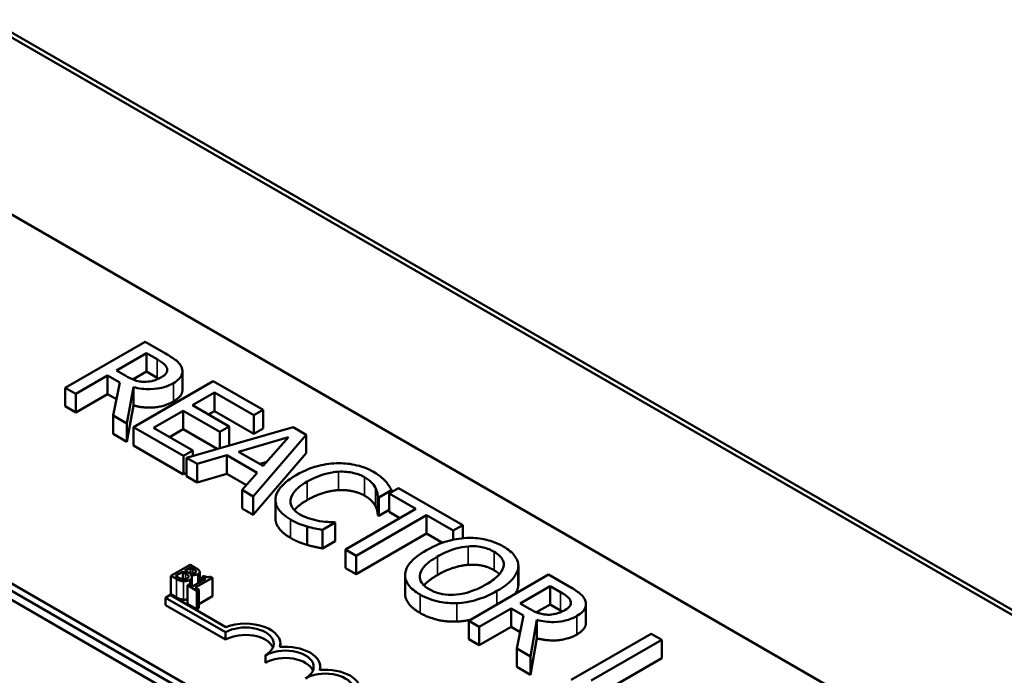
# Model space of a CAD drawing. Units: inches. Extents: x 0.04 to 1.79, y 0.02 to 1.4.
# Drawn here: x 1.4 to 1.52, y 1.11 to 1.19 of the extents above; entities that cross this region are included whole.
import ezdxf

# ---------------------------------------------------------------- set-up
doc = ezdxf.new("R2010")
doc.units = ezdxf.units.IN
doc.header["$LTSCALE"] = 0.083333
doc.header["$MEASUREMENT"] = 0
doc.layers.add('Visible (ANSI)', color=7, linetype='Continuous', lineweight=50)
doc.layers.add('Visible Narrow (ANSI)', color=7, linetype='Continuous', lineweight=35)

msp = doc.modelspace()

# ---------------------------------------------------------------- linework, layer by layer
at = {"layer": 'Visible (ANSI)'}
for p, q in [((1.64061, 1.046), (1.34598, 1.21611)), ((1.64061, 1.046), (1.34598, 1.21611)), ((1.34653, 1.21642), (1.64116, 1.04632)), ((1.28706, 1.18209), (1.58168, 1.01198)), ((1.58168, 1.01198), (1.28706, 1.18209)), ((1.5807, 1.01142), (1.28607, 1.18152)), ((1.37898, 1.17528), (1.56833, 1.06596)), ((1.52904, 1.04328), (1.3397, 1.1526)), ((1.52904, 1.04238), (1.3397, 1.15169)), ((1.41598, 1.14776), (1.40616, 1.14209)), ((1.41851, 1.1463), (1.41598, 1.14776)), ((1.41247, 1.14423), (1.41616, 1.14636)), ((1.41616, 1.14636), (1.41746, 1.14561)), ((1.41616, 1.14409), (1.41616, 1.14636)), ((1.41361, 1.14356), (1.41247, 1.14423)), ((1.41616, 1.14409), (1.41449, 1.14313)), ((1.41746, 1.14334), (1.41616, 1.14409)), ((1.42058, 1.14185), (1.42058, 1.14412)), ((1.40747, 1.14134), (1.41138, 1.1436)), ((1.41138, 1.1436), (1.41287, 1.14273)), ((1.41138, 1.14133), (1.41138, 1.1436)), ((1.42436, 1.14293), (1.41454, 1.13726)), ((1.43051, 1.13938), (1.42436, 1.14293)), ((1.40616, 1.14209), (1.40747, 1.14134)), ((1.40616, 1.13983), (1.40616, 1.14209)), ((1.41287, 1.14273), (1.41207, 1.13868)), ((1.41376, 1.13771), (1.41454, 1.14219)), ((1.41454, 1.13992), (1.41454, 1.14219)), ((1.40747, 1.13907), (1.40747, 1.14134)), ((1.41138, 1.14133), (1.40747, 1.13907)), ((1.41247, 1.1407), (1.41138, 1.14133)), ((1.42182, 1.13995), (1.42451, 1.1415)), ((1.42451, 1.1415), (1.42935, 1.13871)), ((1.42451, 1.13923), (1.42451, 1.1415)), ((1.40747, 1.13907), (1.40616, 1.13983)), ((1.41454, 1.13992), (1.41376, 1.13544)), ((1.41701, 1.13717), (1.42066, 1.13928)), ((1.42066, 1.13928), (1.42517, 1.13667)), ((1.42066, 1.13701), (1.42066, 1.13928)), ((1.42633, 1.13734), (1.42182, 1.13995)), ((1.42451, 1.13923), (1.42378, 1.13881)), ((1.42935, 1.13644), (1.42451, 1.13923)), ((1.42935, 1.13871), (1.43051, 1.13938)), ((1.43051, 1.13711), (1.43051, 1.13938)), ((1.41207, 1.13868), (1.41376, 1.13771)), ((1.41207, 1.13642), (1.41207, 1.13868)), ((1.42935, 1.13644), (1.42935, 1.13871)), ((1.41376, 1.13544), (1.41376, 1.13771)), ((1.41454, 1.13726), (1.42069, 1.13371)), ((1.41454, 1.13499), (1.41454, 1.13726)), ((1.42185, 1.13438), (1.41701, 1.13717)), ((1.42066, 1.13701), (1.41897, 1.13604)), ((1.42486, 1.13458), (1.42066, 1.13701)), ((1.43419, 1.13725), (1.42106, 1.13349)), ((1.42517, 1.13667), (1.42633, 1.13734)), ((1.42633, 1.13507), (1.42633, 1.13734)), ((1.43051, 1.13711), (1.42935, 1.13644)), ((1.4358, 1.13632), (1.43419, 1.13725)), ((1.41376, 1.13544), (1.41207, 1.13642)), ((1.42517, 1.13467), (1.42517, 1.13667)), ((1.42749, 1.13424), (1.43363, 1.13603)), ((1.42929, 1.12874), (1.4358, 1.13632)), ((1.43363, 1.13603), (1.43052, 1.13249)), ((1.4358, 1.13405), (1.4358, 1.13632)), ((1.42069, 1.13144), (1.41454, 1.13499)), ((1.42069, 1.13371), (1.42185, 1.13438)), ((1.42185, 1.13372), (1.42185, 1.13438)), ((1.42633, 1.13507), (1.42607, 1.13493)), ((1.42069, 1.13144), (1.42069, 1.13371)), ((1.42106, 1.13349), (1.42238, 1.13273)), ((1.42106, 1.13122), (1.42106, 1.13349)), ((1.42238, 1.13273), (1.42602, 1.1338)), ((1.42602, 1.1338), (1.42977, 1.13164)), ((1.42602, 1.13153), (1.42602, 1.1338)), ((1.43052, 1.13249), (1.42749, 1.13424)), ((1.4358, 1.13405), (1.42929, 1.12647)), ((1.42238, 1.13046), (1.42238, 1.13273)), ((1.43096, 1.13298), (1.4301, 1.13273)), ((1.42106, 1.13166), (1.42069, 1.13144)), ((1.42238, 1.13046), (1.42106, 1.13122)), ((1.42602, 1.13153), (1.42238, 1.13046)), ((1.42844, 1.13013), (1.42602, 1.13153)), ((1.42977, 1.13164), (1.42791, 1.12954)), ((1.42791, 1.12954), (1.42929, 1.12874)), ((1.42791, 1.12727), (1.42791, 1.12954)), ((1.44471, 1.12861), (1.44628, 1.12952)), ((1.44715, 1.12977), (1.44599, 1.1291)), ((1.44628, 1.12927), (1.44628, 1.12952)), ((1.45504, 1.12521), (1.44715, 1.12977)), ((1.42929, 1.12647), (1.42929, 1.12874)), ((1.43201, 1.12604), (1.43201, 1.12831)), ((1.4446, 1.1264), (1.4446, 1.12867)), ((1.4446, 1.12867), (1.44471, 1.12861)), ((1.44471, 1.12634), (1.44471, 1.12861)), ((1.44599, 1.1291), (1.44928, 1.1272)), ((1.44599, 1.12683), (1.44599, 1.1291)), ((1.42929, 1.12647), (1.42791, 1.12727)), ((1.44928, 1.1272), (1.44062, 1.1222)), ((1.44599, 1.12708), (1.44471, 1.12634)), ((1.44193, 1.12144), (1.45059, 1.12644)), ((1.44471, 1.12634), (1.4446, 1.1264)), ((1.44732, 1.12606), (1.44599, 1.12683)), ((1.45059, 1.12644), (1.45388, 1.12454)), ((1.45059, 1.12418), (1.45059, 1.12644)), ((1.43592, 1.12277), (1.43592, 1.12504)), ((1.43778, 1.12461), (1.43934, 1.12551)), ((1.43934, 1.12551), (1.43925, 1.12557)), ((1.43934, 1.12324), (1.43934, 1.12551)), ((1.45388, 1.12454), (1.45504, 1.12521)), ((1.45504, 1.12359), (1.45504, 1.12521)), ((1.43778, 1.12234), (1.43778, 1.12461)), ((1.45059, 1.12418), (1.44193, 1.11918)), ((1.45255, 1.12304), (1.45059, 1.12418)), ((1.45388, 1.12341), (1.45388, 1.12454)), ((1.43934, 1.12324), (1.43778, 1.12234)), ((1.44062, 1.1222), (1.44193, 1.12144)), ((1.44062, 1.11993), (1.44062, 1.1222)), ((1.44193, 1.11918), (1.44193, 1.12144)), ((1.42152, 1.12033), (1.41916, 1.11897)), ((1.42088, 1.1196), (1.42157, 1.12)), ((1.42214, 1.11997), (1.42152, 1.12033)), ((1.42157, 1.12), (1.42157, 1.11925)), ((1.42157, 1.12), (1.42187, 1.11983)), ((1.44193, 1.11918), (1.44062, 1.11993)), ((1.46187, 1.11771), (1.46187, 1.11998)), ((1.46188, 1.1179), (1.46188, 1.12016)), ((1.41916, 1.11897), (1.41984, 1.11858)), ((1.41916, 1.11897), (1.41916, 1.1167)), ((1.41974, 1.11895), (1.42061, 1.11945)), ((1.42, 1.1188), (1.41974, 1.11895)), ((1.42061, 1.11945), (1.42061, 1.11855)), ((1.42061, 1.11945), (1.42097, 1.11924)), ((1.42123, 1.1194), (1.42088, 1.1196)), ((1.42163, 1.11906), (1.42164, 1.11907)), ((1.42164, 1.11907), (1.42164, 1.11905)), ((1.42175, 1.11881), (1.42175, 1.11775)), ((1.42344, 1.11861), (1.42186, 1.11769)), ((1.42216, 1.11752), (1.42429, 1.11874)), ((1.42223, 1.11954), (1.42223, 1.11945)), ((1.4227, 1.11944), (1.4227, 1.11818)), ((1.42323, 1.11898), (1.42301, 1.11885)), ((1.42301, 1.11885), (1.42344, 1.11861)), ((1.42301, 1.11885), (1.42301, 1.11836)), ((1.42429, 1.11874), (1.42404, 1.11889)), ((1.42429, 1.11874), (1.42429, 1.11648)), ((1.44795, 1.11679), (1.44795, 1.11906)), ((1.4656, 1.11912), (1.45578, 1.11345)), ((1.46813, 1.11766), (1.4656, 1.11912)), ((1.42143, 1.11794), (1.42119, 1.1178)), ((1.42119, 1.1178), (1.42234, 1.11714)), ((1.42119, 1.1178), (1.42119, 1.11553)), ((1.42186, 1.11769), (1.42143, 1.11794)), ((1.42258, 1.11728), (1.42216, 1.11752)), ((1.46208, 1.11558), (1.46577, 1.11771)), ((1.46577, 1.11771), (1.46707, 1.11696)), ((1.46577, 1.11545), (1.46577, 1.11771)), ((1.4185, 1.11628), (1.41908, 1.11661)), ((1.4185, 1.11537), (1.4185, 1.11628)), ((1.42587, 1.11202), (1.4185, 1.11628)), ((1.41908, 1.11661), (1.42593, 1.11266)), ((1.41984, 1.11631), (1.41916, 1.1167)), ((1.42234, 1.11714), (1.42258, 1.11728)), ((1.42234, 1.11714), (1.42234, 1.11487)), ((1.42258, 1.11728), (1.42258, 1.11501)), ((1.42429, 1.11648), (1.42258, 1.11549)), ((1.42587, 1.11112), (1.4185, 1.11537)), ((1.42234, 1.11487), (1.42119, 1.11553)), ((1.42258, 1.11501), (1.42234, 1.11487)), ((1.45708, 1.1127), (1.46099, 1.11495)), ((1.46099, 1.11268), (1.46099, 1.11495)), ((1.46099, 1.11495), (1.46249, 1.11409)), ((1.46323, 1.11492), (1.46208, 1.11558)), ((1.46577, 1.11545), (1.46411, 1.11448)), ((1.46707, 1.1147), (1.46577, 1.11545)), ((1.47019, 1.11321), (1.47019, 1.11548)), ((1.46249, 1.11409), (1.46168, 1.11004)), ((1.45578, 1.11118), (1.45578, 1.11345)), ((1.45578, 1.11345), (1.45708, 1.1127)), ((1.45708, 1.11043), (1.45708, 1.1127)), ((1.46099, 1.11268), (1.45708, 1.11043)), ((1.46208, 1.11205), (1.46099, 1.11268)), ((1.46338, 1.10906), (1.46416, 1.11355)), ((1.46416, 1.11128), (1.46416, 1.11355)), ((1.42587, 1.11112), (1.42587, 1.11202)), ((1.4782, 1.11185), (1.46838, 1.10618)), ((1.4795, 1.11109), (1.4782, 1.11185)), ((1.43261, 1.11022), (1.43261, 1.11061)), ((1.45708, 1.11043), (1.45578, 1.11118)), ((1.46416, 1.11128), (1.46338, 1.10679)), ((1.47084, 1.10609), (1.4795, 1.11109)), ((1.4795, 1.10882), (1.4795, 1.11109)), ((1.43078, 1.10828), (1.43078, 1.10919)), ((1.46168, 1.10777), (1.46168, 1.11004)), ((1.46168, 1.11004), (1.46338, 1.10906)), ((1.46338, 1.10679), (1.46338, 1.10906)), ((1.43752, 1.10739), (1.43752, 1.10777)), ((1.46338, 1.10679), (1.46168, 1.10777)), ((1.4795, 1.10882), (1.47281, 1.10496))]:
    msp.add_line(p, q, dxfattribs=at)
for centre, major_axis, start_param, end_param in [((1.42833, 1.11061), (0.00347, 0), 5.497787, 8.63938), ((1.42833, 1.11061), (0.00429, 0), 6.125102, 8.447817), ((1.42833, 1.1097), (0.00347, 0), 0.228251, 2.356194), ((1.43324, 1.10777), (0.00429, 0), 6.125102, 8.012065), ((1.43324, 1.10777), (0.00347, 0), 5.497787, 8.63938), ((1.43324, 1.10686), (0.00347, 0), 0.228251, 2.356194), ((1.43815, 1.10494), (0.00347, 0), 5.497787, 8.63938), ((1.43815, 1.10494), (0.00429, 0), 6.125102, 8.012065)]:
    msp.add_ellipse(centre, major_axis=major_axis, ratio=0.57735, start_param=start_param, end_param=end_param, dxfattribs=at)
for points, degree, knots in [([(1.41746, 1.14561), (1.41768, 1.14548), (1.41807, 1.14524), (1.4185, 1.14485), (1.41862, 1.14469), (1.41868, 1.14452)], 3, [-0.1096682, -0.1096682, -0.1096682, -0.1096682, -0.0421512, -0.0421512, 0, 0, 0, 0]), ([(1.4205, 1.14456), (1.42044, 1.14472), (1.42035, 1.14488), (1.42013, 1.14517), (1.42, 1.14531), (1.41944, 1.14575), (1.41899, 1.14603), (1.41851, 1.1463)], 3, [-0.1677598, -0.1677598, -0.1677598, -0.1677598, -0.1290227, -0.1290227, -0.0915306, -0.0915306, 0, 0, 0, 0]), ([(1.41868, 1.14452), (1.41872, 1.14441), (1.41873, 1.1443), (1.41869, 1.14407), (1.41863, 1.14397), (1.41845, 1.1437), (1.41824, 1.14354), (1.418, 1.1434)], 3, [-0.08503315, -0.08503315, -0.08503315, -0.08503315, -0.06740103, -0.06740103, -0.04703786, -0.04703786, 0, 0, 0, 0]), ([(1.41946, 1.14268), (1.41974, 1.14284), (1.41999, 1.14301), (1.42031, 1.14335), (1.42044, 1.14352), (1.42061, 1.14403), (1.4206, 1.14429), (1.4205, 1.14456)], 3, [-0.2014197, -0.2014197, -0.2014197, -0.2014197, -0.1216699, -0.1216699, -0.0648422, -0.0648422, 0, 0, 0, 0]), ([(1.4159, 1.14283), (1.41569, 1.14283), (1.41549, 1.14285), (1.41501, 1.14293), (1.41481, 1.14301), (1.41432, 1.14318), (1.41395, 1.14337), (1.41361, 1.14356)], 3, [-0.08808645, -0.08808645, -0.08808645, -0.08808645, -0.07878701, -0.07878701, -0.06541676, -0.06541676, 0, 0, 0, 0]), ([(1.418, 1.1434), (1.41781, 1.1433), (1.41761, 1.1432), (1.41718, 1.14303), (1.41698, 1.14296), (1.41651, 1.14286), (1.41621, 1.14283), (1.4159, 1.14283)], 3, [-0.09760014, -0.09760014, -0.09760014, -0.09760014, -0.07012214, -0.07012214, -0.04247941, -0.04247941, 0, 0, 0, 0]), ([(1.41454, 1.14219), (1.41488, 1.1421), (1.41522, 1.14203), (1.41592, 1.14195), (1.41626, 1.14193), (1.41729, 1.14194), (1.41778, 1.14204), (1.41857, 1.14223), (1.41904, 1.14244), (1.41946, 1.14268)], 3, [-0.1541803, -0.1541803, -0.1541803, -0.1541803, -0.1350939, -0.1350939, -0.1169397, -0.1169397, -0.0811847, -0.0811847, 0, 0, 0, 0]), ([(1.42058, 1.14185), (1.42058, 1.14159), (1.42023, 1.14086), (1.41946, 1.14041)], 2, [0.45098, 0.45098, 0.45098, 1, 2, 2, 2]), ([(1.43953, 1.13281), (1.43866, 1.13278), (1.43782, 1.13264), (1.43655, 1.13228), (1.43568, 1.132), (1.43457, 1.13136)], 3, [-0.5727352, -0.5727352, -0.5727352, -0.5727352, -0.2159414, -0.2159414, 0, 0, 0, 0]), ([(1.44408, 1.13175), (1.44373, 1.13195), (1.44335, 1.13213), (1.44256, 1.13243), (1.44215, 1.13254), (1.44101, 1.13278), (1.44028, 1.13283), (1.43953, 1.13281)], 3, [-0.23334, -0.23334, -0.23334, -0.23334, -0.1660631, -0.1660631, -0.1028925, -0.1028925, 0, 0, 0, 0]), ([(1.43457, 1.13136), (1.43351, 1.13075), (1.43287, 1.13017), (1.43221, 1.12926), (1.43204, 1.12886), (1.43201, 1.12846)], 3, [-0.2355804, -0.2355804, -0.2355804, -0.2355804, -0.0970857, -0.0970857, 0, 0, 0, 0]), ([(1.43593, 1.13057), (1.43651, 1.13091), (1.43727, 1.13127), (1.4387, 1.13165), (1.43923, 1.13175), (1.43977, 1.13178)], 3, [-0.2157825, -0.2157825, -0.2157825, -0.2157825, -0.0750046, -0.0750046, 0, 0, 0, 0]), ([(1.43977, 1.13178), (1.44009, 1.13179), (1.44042, 1.13179), (1.44105, 1.13173), (1.44135, 1.13168), (1.44214, 1.1315), (1.44258, 1.13133), (1.44296, 1.13111)], 3, [-0.1607012, -0.1607012, -0.1607012, -0.1607012, -0.1167143, -0.1167143, -0.0736279, -0.0736279, 0, 0, 0, 0]), ([(1.44296, 1.13111), (1.44329, 1.13091), (1.44361, 1.13069), (1.44395, 1.13033), (1.44416, 1.13009), (1.44432, 1.12978)], 3, [-0.2383759, -0.2383759, -0.2383759, -0.2383759, -0.0777001, -0.0777001, 0, 0, 0, 0]), ([(1.44555, 1.1306), (1.44537, 1.1308), (1.44516, 1.13099), (1.44482, 1.13126), (1.44455, 1.13147), (1.44408, 1.13175)], 3, [-0.270358, -0.270358, -0.270358, -0.270358, -0.0913811, -0.0913811, 0, 0, 0, 0]), ([(1.43387, 1.12833), (1.43392, 1.12871), (1.43413, 1.12908), (1.4346, 1.12962), (1.43499, 1.13003), (1.43593, 1.13057)], 3, [-0.5007176, -0.5007176, -0.5007176, -0.5007176, -0.1823961, -0.1823961, 0, 0, 0, 0]), ([(1.44432, 1.12978), (1.44442, 1.12958), (1.4445, 1.12936), (1.44457, 1.12899), (1.44459, 1.12883), (1.4446, 1.12867)], 3, [-0.08851483, -0.08851483, -0.08851483, -0.08851483, -0.03795404, -0.03795404, 0, 0, 0, 0]), ([(1.44628, 1.12952), (1.44618, 1.12971), (1.44607, 1.1299), (1.44588, 1.13018), (1.44575, 1.13037), (1.44555, 1.1306)], 3, [-0.1794687, -0.1794687, -0.1794687, -0.1794687, -0.0607087, -0.0607087, 0, 0, 0, 0]), ([(1.43201, 1.12846), (1.43199, 1.12822), (1.43202, 1.12799), (1.43216, 1.12753), (1.43228, 1.12731), (1.43269, 1.12676), (1.43311, 1.12634), (1.43388, 1.12589)], 3, [-0.3453931, -0.3453931, -0.3453931, -0.3453931, -0.2478358, -0.2478358, -0.150467, -0.150467, 0, 0, 0, 0]), ([(1.43503, 1.12653), (1.4348, 1.12666), (1.4346, 1.1268), (1.43424, 1.12714), (1.43412, 1.12732), (1.43388, 1.12774), (1.43383, 1.12803), (1.43387, 1.12833)], 3, [-0.1349581, -0.1349581, -0.1349581, -0.1349581, -0.1056508, -0.1056508, -0.0713614, -0.0713614, 0, 0, 0, 0]), ([(1.43593, 1.1283), (1.43492, 1.12772), (1.43439, 1.1271), (1.43434, 1.12705)], 2, [0, 0, 0, 1, 1.094639, 1.094639, 1.094639]), ([(1.43388, 1.12362), (1.43293, 1.12417), (1.43201, 1.12541), (1.43201, 1.12604)], 2, [0, 0, 0, 1, 1.897059, 1.897059, 1.897059]), ([(1.43388, 1.12589), (1.43421, 1.1257), (1.43457, 1.12551), (1.43523, 1.12525), (1.43557, 1.12514), (1.43592, 1.12504)], 3, [-0.1087261, -0.1087261, -0.1087261, -0.1087261, -0.0533013, -0.0533013, 0, 0, 0, 0]), ([(1.43742, 1.12571), (1.437, 1.12578), (1.43659, 1.12589), (1.43602, 1.12607), (1.43557, 1.12622), (1.43503, 1.12653)], 3, [-0.3154135, -0.3154135, -0.3154135, -0.3154135, -0.1053581, -0.1053581, 0, 0, 0, 0]), ([(1.43592, 1.12504), (1.43622, 1.12495), (1.43656, 1.12486), (1.43718, 1.12474), (1.43748, 1.12467), (1.43778, 1.12461)], 3, [-0.09074081, -0.09074081, -0.09074081, -0.09074081, -0.04384946, -0.04384946, 0, 0, 0, 0]), ([(1.43925, 1.12557), (1.439, 1.12557), (1.4387, 1.12558), (1.43833, 1.1256), (1.43797, 1.12563), (1.43742, 1.12571)], 3, [-0.2189742, -0.2189742, -0.2189742, -0.2189742, -0.0785707, -0.0785707, 0, 0, 0, 0]), ([(1.45554, 1.12363), (1.45466, 1.12359), (1.45383, 1.12343), (1.45257, 1.12306), (1.45169, 1.12277), (1.45057, 1.12212)], 3, [-0.5669914, -0.5669914, -0.5669914, -0.5669914, -0.2162681, -0.2162681, 0, 0, 0, 0]), ([(1.46003, 1.12257), (1.45967, 1.12278), (1.45929, 1.12296), (1.45848, 1.12327), (1.45806, 1.12338), (1.45695, 1.12361), (1.45625, 1.12366), (1.45554, 1.12363)], 3, [-0.2297757, -0.2297757, -0.2297757, -0.2297757, -0.161847, -0.161847, -0.0979811, -0.0979811, 0, 0, 0, 0]), ([(1.45193, 1.12134), (1.45245, 1.12163), (1.45323, 1.12204), (1.45467, 1.12245), (1.45518, 1.12255), (1.45571, 1.12259)], 3, [-0.2198636, -0.2198636, -0.2198636, -0.2198636, -0.0730182, -0.0730182, 0, 0, 0, 0]), ([(1.45571, 1.12259), (1.45603, 1.12261), (1.45635, 1.12262), (1.45704, 1.12257), (1.45733, 1.12252), (1.45806, 1.12234), (1.45851, 1.12214), (1.4589, 1.12192)], 3, [-0.137988, -0.137988, -0.137988, -0.137988, -0.1090307, -0.1090307, -0.076096, -0.076096, 0, 0, 0, 0]), ([(1.46187, 1.11998), (1.46189, 1.12021), (1.46187, 1.12045), (1.46171, 1.12097), (1.46157, 1.12121), (1.46113, 1.12183), (1.46063, 1.12223), (1.46003, 1.12257)], 3, [-0.1938257, -0.1938257, -0.1938257, -0.1938257, -0.1592284, -0.1592284, -0.1165822, -0.1165822, 0, 0, 0, 0]), ([(1.45057, 1.12212), (1.44973, 1.12164), (1.449, 1.12109), (1.44821, 1.12009), (1.44801, 1.11968), (1.44796, 1.11927)], 3, [-0.2619603, -0.2619603, -0.2619603, -0.2619603, -0.0995786, -0.0995786, 0, 0, 0, 0]), ([(1.45093, 1.11731), (1.45071, 1.11744), (1.45052, 1.11757), (1.45019, 1.11786), (1.45006, 1.11801), (1.4498, 1.11843), (1.44974, 1.11871), (1.44979, 1.11937), (1.44998, 1.11971), (1.45062, 1.1205), (1.45126, 1.12095), (1.45193, 1.12134)], 3, [-0.3323175, -0.3323175, -0.3323175, -0.3323175, -0.2970307, -0.2970307, -0.2638387, -0.2638387, -0.2069974, -0.2069974, -0.1305235, -0.1305235, 0, 0, 0, 0]), ([(1.4589, 1.12192), (1.45916, 1.12177), (1.45939, 1.12161), (1.45975, 1.12126), (1.45989, 1.12108), (1.4601, 1.12062), (1.46012, 1.12035), (1.46006, 1.12008)], 3, [-0.1623056, -0.1623056, -0.1623056, -0.1623056, -0.1125339, -0.1125339, -0.0659705, -0.0659705, 0, 0, 0, 0]), ([(1.42187, 1.11983), (1.42196, 1.11977), (1.42205, 1.11972), (1.42217, 1.11963), (1.42221, 1.11959), (1.42223, 1.11954)], 3, [-0.02836535, -0.02836535, -0.02836535, -0.02836535, -0.01085458, -0.01085458, 0, 0, 0, 0]), ([(1.42267, 1.11956), (1.42262, 1.11966), (1.42254, 1.11972), (1.42242, 1.11981), (1.42227, 1.1199), (1.42214, 1.11997)], 3, [-0.03480564, -0.03480564, -0.03480564, -0.03480564, -0.02475505, -0.02475505, 0, 0, 0, 0]), ([(1.46006, 1.12008), (1.45996, 1.11962), (1.45961, 1.11923), (1.45901, 1.1186), (1.45847, 1.11823), (1.45789, 1.1179)], 3, [-0.1691984, -0.1691984, -0.1691984, -0.1691984, -0.111549, -0.111549, 0, 0, 0, 0]), ([(1.45925, 1.11711), (1.46037, 1.11775), (1.46094, 1.11831), (1.46159, 1.11913), (1.46181, 1.11955), (1.46187, 1.11998)], 3, [-0.2156543, -0.2156543, -0.2156543, -0.2156543, -0.1027425, -0.1027425, 0, 0, 0, 0]), ([(1.41984, 1.11858), (1.42005, 1.11846), (1.42019, 1.11841), (1.42041, 1.11834), (1.42056, 1.11831), (1.42071, 1.1183)], 3, [-0.03420663, -0.03420663, -0.03420663, -0.03420663, -0.02111028, -0.02111028, 0, 0, 0, 0]), ([(1.42063, 1.11855), (1.42058, 1.11855), (1.42053, 1.11856), (1.42043, 1.11859), (1.42039, 1.1186), (1.4203, 1.11864), (1.42019, 1.11869), (1.42, 1.1188)], 3, [-0.1097402, -0.1097402, -0.1097402, -0.1097402, -0.0746497, -0.0746497, -0.0380627, -0.0380627, 0, 0, 0, 0]), ([(1.42115, 1.11865), (1.4211, 1.11862), (1.42106, 1.1186), (1.42095, 1.11856), (1.42091, 1.11856), (1.42079, 1.11854), (1.42071, 1.11854), (1.42063, 1.11855)], 3, [-0.02306337, -0.02306337, -0.02306337, -0.02306337, -0.01687777, -0.01687777, -0.01077554, -0.01077554, 0, 0, 0, 0]), ([(1.42097, 1.11924), (1.42106, 1.11919), (1.42115, 1.11914), (1.42124, 1.11907), (1.42129, 1.11903), (1.42132, 1.11897)], 3, [-0.04986036, -0.04986036, -0.04986036, -0.04986036, -0.01514589, -0.01514589, 0, 0, 0, 0]), ([(1.42132, 1.11897), (1.42134, 1.11894), (1.42135, 1.11891), (1.42135, 1.11883), (1.42133, 1.11881), (1.42129, 1.11874), (1.42122, 1.11869), (1.42115, 1.11865)], 3, [-0.02329222, -0.02329222, -0.02329222, -0.02329222, -0.0192567, -0.0192567, -0.01448536, -0.01448536, 0, 0, 0, 0]), ([(1.42167, 1.11923), (1.4216, 1.11924), (1.42153, 1.11926), (1.4214, 1.1193), (1.42132, 1.11935), (1.42123, 1.1194)], 3, [-0.03264374, -0.03264374, -0.03264374, -0.03264374, -0.01655002, -0.01655002, 0, 0, 0, 0]), ([(1.42149, 1.11847), (1.42154, 1.1185), (1.4216, 1.11854), (1.42168, 1.11862), (1.42171, 1.11865), (1.42175, 1.11875), (1.42176, 1.11881), (1.42173, 1.11894), (1.42169, 1.119), (1.42163, 1.11906)], 3, [-0.05810018, -0.05810018, -0.05810018, -0.05810018, -0.04429921, -0.04429921, -0.03159195, -0.03159195, -0.01636121, -0.01636121, 0, 0, 0, 0]), ([(1.42164, 1.11907), (1.42174, 1.11905), (1.42185, 1.11904), (1.42203, 1.11904), (1.42212, 1.11905), (1.42232, 1.11909), (1.4224, 1.11913), (1.42248, 1.11917)], 3, [-0.05151697, -0.05151697, -0.05151697, -0.05151697, -0.02945551, -0.02945551, -0.01403183, -0.01403183, 0, 0, 0, 0]), ([(1.42211, 1.11933), (1.42206, 1.1193), (1.422, 1.11928), (1.42189, 1.11924), (1.42185, 1.11923), (1.42177, 1.11922), (1.42172, 1.11923), (1.42167, 1.11923)], 3, [-0.01614271, -0.01614271, -0.01614271, -0.01614271, -0.01115771, -0.01115771, -0.00679168, -0.00679168, 0, 0, 0, 0]), ([(1.42223, 1.11954), (1.42224, 1.11952), (1.42225, 1.1195), (1.42224, 1.11946), (1.42223, 1.11944), (1.42219, 1.11939), (1.42215, 1.11936), (1.42211, 1.11933)], 3, [-0.01611241, -0.01611241, -0.01611241, -0.01611241, -0.0128949, -0.0128949, -0.00913085, -0.00913085, 0, 0, 0, 0]), ([(1.42248, 1.11917), (1.42254, 1.11921), (1.4226, 1.11925), (1.42269, 1.11935), (1.4227, 1.11939), (1.42271, 1.11946), (1.42269, 1.11951), (1.42267, 1.11956)], 3, [-0.0222312, -0.0222312, -0.0222312, -0.0222312, -0.01716168, -0.01716168, -0.01169092, -0.01169092, 0, 0, 0, 0]), ([(1.42404, 1.11889), (1.42401, 1.11887), (1.42397, 1.11885), (1.4239, 1.11883), (1.42386, 1.11882), (1.42378, 1.11881), (1.42374, 1.1188), (1.42368, 1.11881), (1.42363, 1.11881), (1.42344, 1.11886), (1.42333, 1.11892), (1.42323, 1.11898)], 3, [-0.1005438, -0.1005438, -0.1005438, -0.1005438, -0.0762723, -0.0762723, -0.0553229, -0.0553229, -0.032618, -0.032618, -0.0195337, -0.0195337, 0, 0, 0, 0]), ([(1.44796, 1.11927), (1.44794, 1.11903), (1.44795, 1.11879), (1.44808, 1.11833), (1.44819, 1.1181), (1.44868, 1.11742), (1.44918, 1.11702), (1.44979, 1.11667)], 3, [-0.2374481, -0.2374481, -0.2374481, -0.2374481, -0.1763109, -0.1763109, -0.117793, -0.117793, 0, 0, 0, 0]), ([(1.42071, 1.1183), (1.42078, 1.1183), (1.42086, 1.1183), (1.421, 1.11831), (1.42108, 1.11832), (1.42129, 1.11837), (1.42139, 1.11841), (1.42149, 1.11847)], 3, [-0.04320546, -0.04320546, -0.04320546, -0.04320546, -0.02995386, -0.02995386, -0.01806939, -0.01806939, 0, 0, 0, 0]), ([(1.45789, 1.1179), (1.45747, 1.11765), (1.45701, 1.11742), (1.4561, 1.11706), (1.45565, 1.11691), (1.45449, 1.11666), (1.45395, 1.11663), (1.45312, 1.11664), (1.45267, 1.11669), (1.45174, 1.11691), (1.45131, 1.11709), (1.45093, 1.11731)], 3, [-0.2634427, -0.2634427, -0.2634427, -0.2634427, -0.222649, -0.222649, -0.1878042, -0.1878042, -0.1377839, -0.1377839, -0.0737042, -0.0737042, 0, 0, 0, 0]), ([(1.47011, 1.11592), (1.47005, 1.11608), (1.46997, 1.11623), (1.46974, 1.11653), (1.46961, 1.11666), (1.46906, 1.1171), (1.4686, 1.11739), (1.46813, 1.11766)], 3, [-0.1677598, -0.1677598, -0.1677598, -0.1677598, -0.1290227, -0.1290227, -0.0915306, -0.0915306, 0, 0, 0, 0]), ([(1.44979, 1.1144), (1.4488, 1.11497), (1.44795, 1.11618), (1.44795, 1.11679)], 2, [0, 0, 0, 1, 1.851852, 1.851852, 1.851852]), ([(1.44979, 1.11667), (1.45014, 1.11646), (1.45052, 1.11628), (1.45133, 1.11598), (1.45175, 1.11586), (1.45287, 1.11563), (1.45358, 1.11558), (1.4543, 1.11561)], 3, [-0.2310923, -0.2310923, -0.2310923, -0.2310923, -0.1627208, -0.1627208, -0.0988125, -0.0988125, 0, 0, 0, 0]), ([(1.4543, 1.11561), (1.45472, 1.11562), (1.45513, 1.11567), (1.45597, 1.11581), (1.45639, 1.11592), (1.45746, 1.11624), (1.4583, 1.11656), (1.45925, 1.11711)], 3, [-0.3991838, -0.3991838, -0.3991838, -0.3991838, -0.295861, -0.295861, -0.1843802, -0.1843802, 0, 0, 0, 0]), ([(1.46707, 1.11696), (1.46729, 1.11684), (1.46769, 1.1166), (1.46811, 1.11621), (1.46823, 1.11604), (1.4683, 1.11587)], 3, [-0.1096682, -0.1096682, -0.1096682, -0.1096682, -0.0421512, -0.0421512, 0, 0, 0, 0]), ([(1.42119, 1.11608), (1.42115, 1.11607), (1.42091, 1.11602), (1.42071, 1.11603)], 2, [0.791045, 0.791045, 0.791045, 1, 2, 2, 2]), ([(1.4683, 1.11587), (1.46833, 1.11576), (1.46834, 1.11566), (1.4683, 1.11542), (1.46825, 1.11532), (1.46806, 1.11506), (1.46785, 1.1149), (1.46761, 1.11476)], 3, [-0.08503315, -0.08503315, -0.08503315, -0.08503315, -0.06740103, -0.06740103, -0.04703786, -0.04703786, 0, 0, 0, 0]), ([(1.46908, 1.11403), (1.46935, 1.11419), (1.4696, 1.11437), (1.46993, 1.1147), (1.47006, 1.11488), (1.47022, 1.11538), (1.47021, 1.11565), (1.47011, 1.11592)], 3, [-0.2014197, -0.2014197, -0.2014197, -0.2014197, -0.1216699, -0.1216699, -0.0648422, -0.0648422, 0, 0, 0, 0]), ([(1.46551, 1.11419), (1.46531, 1.11419), (1.4651, 1.11421), (1.46462, 1.11429), (1.46442, 1.11436), (1.46394, 1.11454), (1.46356, 1.11472), (1.46323, 1.11492)], 3, [-0.08808645, -0.08808645, -0.08808645, -0.08808645, -0.07878701, -0.07878701, -0.06541676, -0.06541676, 0, 0, 0, 0]), ([(1.46416, 1.11355), (1.46449, 1.11346), (1.46484, 1.11339), (1.46553, 1.1133), (1.46588, 1.11328), (1.46691, 1.11329), (1.46739, 1.1134), (1.46818, 1.11359), (1.46866, 1.11379), (1.46908, 1.11403)], 3, [-0.1541803, -0.1541803, -0.1541803, -0.1541803, -0.1350939, -0.1350939, -0.1169397, -0.1169397, -0.0811847, -0.0811847, 0, 0, 0, 0]), ([(1.46761, 1.11476), (1.46743, 1.11465), (1.46723, 1.11455), (1.4668, 1.11438), (1.4666, 1.11432), (1.46612, 1.11421), (1.46582, 1.11418), (1.46551, 1.11419)], 3, [-0.09760014, -0.09760014, -0.09760014, -0.09760014, -0.07012214, -0.07012214, -0.04247941, -0.04247941, 0, 0, 0, 0]), ([(1.47019, 1.11321), (1.47019, 1.11294), (1.46985, 1.11221), (1.46908, 1.11176)], 2, [0.45098, 0.45098, 0.45098, 1, 2, 2, 2])]:
    msp.add_open_spline(points, degree=degree, knots=knots, dxfattribs=at)
for points in [[(1.41765, 1.14322), (1.41756, 1.14328), (1.41746, 1.14334)], [(1.41946, 1.14041), (1.41839, 1.13979), (1.41583, 1.13958), (1.41454, 1.13992)], [(1.43977, 1.12951), (1.43886, 1.12946), (1.43688, 1.12885), (1.43593, 1.1283)], [(1.44296, 1.12884), (1.44233, 1.1292), (1.44069, 1.12955), (1.43977, 1.12951)], [(1.44432, 1.12751), (1.44415, 1.12785), (1.44353, 1.12851), (1.44296, 1.12884)], [(1.4446, 1.1264), (1.44459, 1.12659), (1.44449, 1.12716), (1.44432, 1.12751)], [(1.43592, 1.12277), (1.43535, 1.12294), (1.43447, 1.12328), (1.43388, 1.12362)], [(1.43778, 1.12234), (1.43731, 1.12244), (1.43645, 1.12261), (1.43592, 1.12277)], [(1.45571, 1.12032), (1.45481, 1.12026), (1.45289, 1.11962), (1.45193, 1.11907)], [(1.4589, 1.11965), (1.4582, 1.12006), (1.45664, 1.12039), (1.45571, 1.12032)], [(1.45193, 1.11907), (1.45081, 1.11842), (1.45027, 1.1178)], [(1.45956, 1.11918), (1.45929, 1.11942), (1.4589, 1.11965)], [(1.46187, 1.11771), (1.4618, 1.11723), (1.46148, 1.11674)], [(1.46188, 1.1179), (1.46188, 1.1178), (1.46187, 1.11771)], [(1.42071, 1.11603), (1.42047, 1.11605), (1.42008, 1.11618), (1.41984, 1.11631)], [(1.4543, 1.11334), (1.45301, 1.11329), (1.45076, 1.11384), (1.44979, 1.1144)], [(1.46727, 1.11458), (1.46717, 1.11464), (1.46707, 1.1147)], [(1.45596, 1.11355), (1.45512, 1.11337), (1.4543, 1.11334)], [(1.46908, 1.11176), (1.468, 1.11114), (1.46545, 1.11094), (1.46416, 1.11128)]]:
    msp.add_open_spline(points, degree=2, dxfattribs=at)
at = {"layer": 'Visible Narrow (ANSI)'}
for p, q in [((1.41746, 1.14334), (1.41746, 1.14561)), ((1.41868, 1.14408), (1.41868, 1.14452)), ((1.41946, 1.14041), (1.41946, 1.14268)), ((1.43977, 1.12951), (1.43977, 1.13178)), ((1.44296, 1.12884), (1.44296, 1.13111)), ((1.43593, 1.1283), (1.43593, 1.13057)), ((1.44432, 1.12751), (1.44432, 1.12978)), ((1.43387, 1.12795), (1.43387, 1.12833)), ((1.43388, 1.12362), (1.43388, 1.12589)), ((1.45571, 1.12032), (1.45571, 1.12259)), ((1.45193, 1.11907), (1.45193, 1.12134)), ((1.4589, 1.11965), (1.4589, 1.12192)), ((1.42187, 1.11983), (1.42187, 1.11924)), ((1.41984, 1.11858), (1.41984, 1.11631)), ((1.42097, 1.11924), (1.42097, 1.11857)), ((1.42132, 1.11897), (1.42132, 1.11879)), ((1.42248, 1.11917), (1.42248, 1.11805)), ((1.42071, 1.1183), (1.42071, 1.11603)), ((1.42149, 1.11847), (1.42149, 1.11791)), ((1.44979, 1.1144), (1.44979, 1.11667)), ((1.45925, 1.11546), (1.45925, 1.11711)), ((1.46707, 1.1147), (1.46707, 1.11696)), ((1.4543, 1.11334), (1.4543, 1.11561)), ((1.4683, 1.11544), (1.4683, 1.11587)), ((1.46908, 1.11176), (1.46908, 1.11403))]:
    msp.add_line(p, q, dxfattribs=at)

doc.saveas('drawing.dxf')
